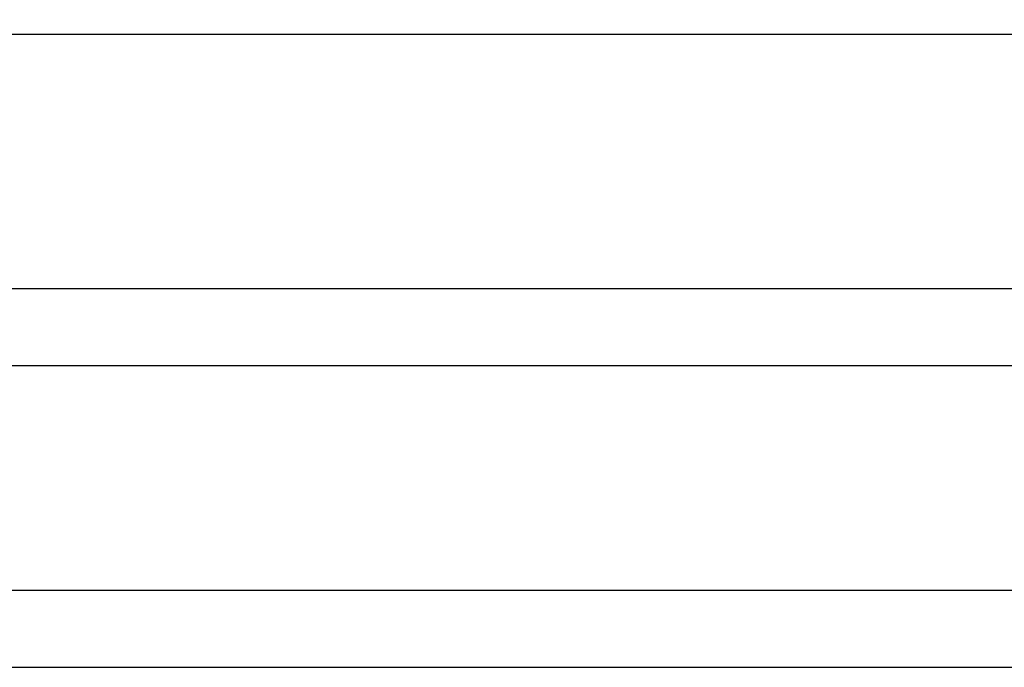
# Model space of a CAD drawing. Units: millimetres. Extents: x 1999 to 2969, y 1224 to 1657.
# Drawn here: x 2241 to 2484, y 1497 to 1657 of the extents above; entities that cross this region are included whole.
import ezdxf

# ---------------------------------------------------------------- set-up
doc = ezdxf.new("R2010")
doc.units = ezdxf.units.MM
doc.layers.get('0').update_dxf_attribs({"true_color": 0x000000})
doc.styles.add('Txt Regular', font='txt_____.ttf')
doc.dimstyles.new('ISO-25', dxfattribs={"dimtxt": 2.5, "dimasz": 2.5, "dimexe": 1.25, "dimexo": 0.625, "dimtad": 1, "dimtoh": 1, "dimzin": 1, "dimdsep": 46, "dimtxsty": 'Txt Regular', "dimcen": 2.5, "dimadec": 0, "dimazin": 1, "dimtfac": 1, "dimtdec": 4, "dimtix": 1, "dimtofl": 0, "dimtmove": 1, "dimatfit": 3, "dimfxl": 1, "dimtolj": 1, "dimtzin": 1, "dimarcsym": 0})

# ---------------------------------------------------------------- blocks, each defined once
blk = doc.blocks.new('*D1')
at = {"color": 0, "lineweight": -2}
for p, q in [((2043.53, 1581.83), (2043.53, 1654.54)), ((2046.03, 1653.29), (2941.03, 1653.29)), ((2943.53, 1581.83), (2943.53, 1654.54))]:
    blk.add_line(p, q, dxfattribs=at)
at = {"color": 0}
for points in [[(2046.03, 1653.71), (2046.03, 1652.88), (2043.53, 1653.29)], [(2941.03, 1652.88), (2941.03, 1653.71), (2943.53, 1653.29)]]:
    blk.add_solid(points, dxfattribs=at)
at = {"layer": 'Defpoints', "color": 0}
for p in [(2943.53, 1653.29), (2043.53, 1581.2), (2943.53, 1581.2)]:
    blk.add_point(p, dxfattribs=at)
at = {"color": 0, "insert": (2493.53, 1655.19), "char_height": 2.5, "attachment_point": 5, "style": 'Txt Regular'}
blk.add_mtext('\\A1;900', dxfattribs=at)

msp = doc.modelspace()

# ---------------------------------------------------------------- linework, layer by layer
for points in [[(2053.832, 1590.705), (2933.228, 1590.705)], [(2053.832, 1571.724), (2933.228, 1571.724)], [(2053.832, 1516.403), (2933.228, 1516.403)], [(2053.832, 1497.422), (2933.228, 1497.422)]]:
    msp.add_lwpolyline(points)

# ---------------------------------------------------------------- dimensions: what is measured, and where the dimension line sits
dim = msp.add_linear_dim(base=(2943.53, 1653.292), p1=(2043.53, 1581.205), p2=(2943.53, 1581.205), text='900', dimstyle='ISO-25', override={"dimtxt": 2.5, "dimasz": 2.5, "dimexe": 1.25, "dimexo": 0.625, "dimgap": 0.625, "dimtad": 1, "dimtih": 0, "dimtoh": 0, "dimdec": 2, "dimzin": 1, "dimtxsty": 'Txt Regular', "dimsah": 0, "dimcen": 2.5, "dimazin": 1, "dimtix": 0, "dimtmove": 0, "dimtzin": 1})
dim.commit()
dim.dimension.update_dxf_attribs({"geometry": '*D1', "text_midpoint": (2493.53, 1655.194)})

doc.saveas('drawing.dxf')
